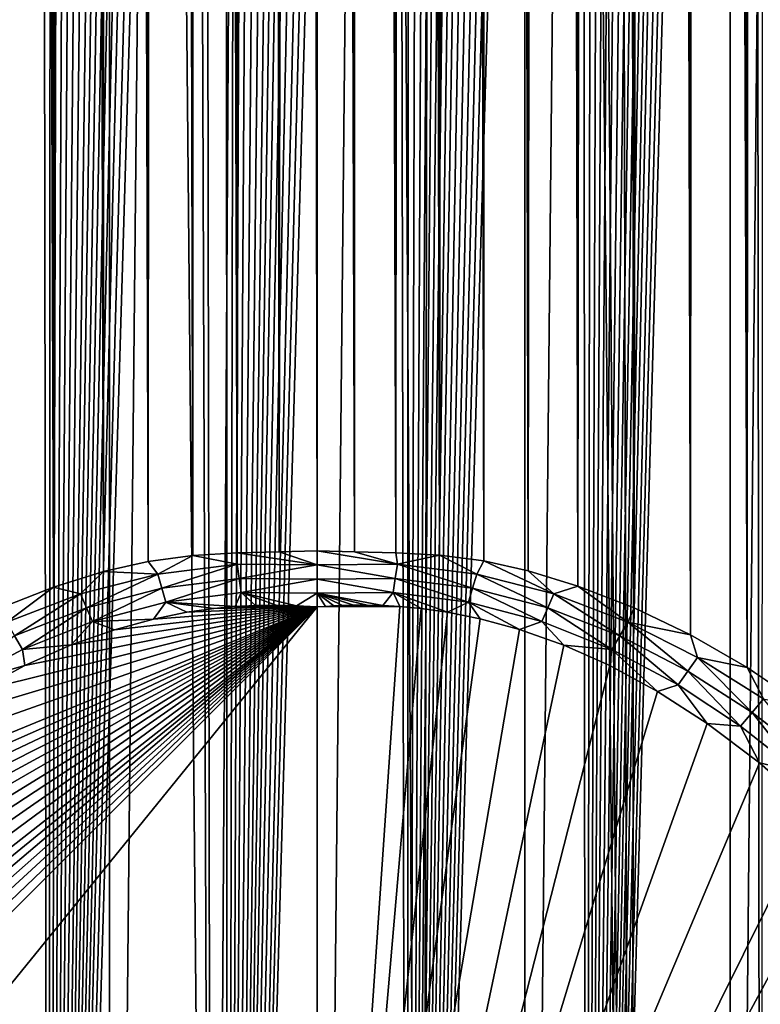
# Model space of a CAD drawing. Units: millimetres. Extents: x -25 to 25, y -4 to 315.
# Drawn here: x -4 to 6, y 23 to 36 of the extents above; entities that cross this region are included whole.
import ezdxf

# ---------------------------------------------------------------- set-up
doc = ezdxf.new("R2010")
doc.units = ezdxf.units.MM
doc.header["$LTSCALE"] = 52.148148
for name, color, linetype in [('1', 7, 'CONTINUOUS'), ('10', 7, 'CONTINUOUS'), ('102', 7, 'CONTINUOUS'), ('159', 7, 'CONTINUOUS'), ('185', 7, 'CONTINUOUS'), ('258', 7, 'CONTINUOUS'), ('286', 7, 'CONTINUOUS'), ('31', 7, 'CONTINUOUS'), ('74', 7, 'CONTINUOUS')]:
    doc.layers.add(name, color=color, linetype=linetype)

msp = doc.modelspace()

# ---------------------------------------------------------------- linework, layer by layer
at = {"layer": '1', "color": 7, "linetype": 'CONTINUOUS', "true_color": 0xaaaaaa}
for points in [[(-2.759, 0, -20.097), (-5.485, 0, -19.641), (-2.759, 273.6, -20.097), (-2.759, 0, -20.097)], [(-2.759, 273.6, -20.097), (-5.485, 0, -19.641), (-5.485, 273.6, -19.641), (-2.759, 273.6, -20.097)], [(0, 0, -20.25), (-2.759, 0, -20.097), (0, 273.6, -20.25), (0, 0, -20.25)], [(0, 273.6, -20.25), (-2.759, 0, -20.097), (-2.759, 273.6, -20.097), (0, 273.6, -20.25)], [(2.759, 0, -20.097), (0, 0, -20.25), (2.759, 273.6, -20.097), (2.759, 0, -20.097)], [(2.759, 273.6, -20.097), (0, 0, -20.25), (0, 273.6, -20.25), (2.759, 273.6, -20.097)], [(5.485, 0, -19.641), (2.759, 0, -20.097), (5.485, 273.6, -19.641), (5.485, 0, -19.641)], [(5.485, 273.6, -19.641), (2.759, 0, -20.097), (2.759, 273.6, -20.097), (5.485, 273.6, -19.641)], [(8.143, 0, -18.887), (5.485, 0, -19.641), (8.143, 273.6, -18.887), (8.143, 0, -18.887)], [(8.143, 273.6, -18.887), (5.485, 0, -19.641), (5.485, 273.6, -19.641), (8.143, 273.6, -18.887)]]:
    msp.add_3dface(points, dxfattribs=at)
at = {"layer": '10', "color": 7, "linetype": 'CONTINUOUS', "true_color": 0xaaaaaa}
for points in [[(-1.654, 29.303, -16.24), (-1.065, 29.186, -16.271), (-1.065, 29.338, -16.278), (-1.654, 29.303, -16.24)], [(-1.065, 29.338, -16.278), (0, 29.179, -16.297), (-0.504, 29.352, -16.299), (-1.065, 29.338, -16.278)], [(-1.065, 29.186, -16.271), (0, 29.179, -16.297), (-1.065, 29.338, -16.278), (-1.065, 29.186, -16.271)], [(0, 29.179, -16.297), (0, 29.366, -16.305), (-0.504, 29.352, -16.299), (0, 29.179, -16.297)], [(-2.84, 29.09, -16.113), (-2.118, 29.054, -16.19), (-2.246, 29.225, -16.185), (-2.84, 29.09, -16.113)], [(-2.246, 29.225, -16.185), (-2.118, 29.054, -16.19), (-1.654, 29.303, -16.24), (-2.246, 29.225, -16.185)], [(-2.118, 29.054, -16.19), (-1.065, 29.186, -16.271), (-1.654, 29.303, -16.24), (-2.118, 29.054, -16.19)], [(-2.118, 29.054, -16.19), (-2.064, 28.868, -16.17), (-1.065, 29.186, -16.271), (-2.118, 29.054, -16.19)], [(-2.064, 28.868, -16.17), (-1.037, 28.998, -16.247), (-1.065, 29.186, -16.271), (-2.064, 28.868, -16.17)], [(-1.037, 28.998, -16.247), (0, 29.179, -16.297), (-1.065, 29.186, -16.271), (-1.037, 28.998, -16.247)], [(-1.037, 28.998, -16.247), (0, 28.989, -16.272), (0, 29.179, -16.297), (-1.037, 28.998, -16.247)], [(-3.503, 28.882, -16.012), (-3.143, 28.793, -16.06), (-2.84, 29.09, -16.113), (-3.503, 28.882, -16.012)], [(-3.143, 28.793, -16.06), (-2.118, 29.054, -16.19), (-2.84, 29.09, -16.113), (-3.143, 28.793, -16.06)], [(-3.143, 28.793, -16.06), (-3.063, 28.608, -16.044), (-2.118, 29.054, -16.19), (-3.143, 28.793, -16.06)], [(-3.063, 28.608, -16.044), (-2.064, 28.868, -16.17), (-2.118, 29.054, -16.19), (-3.063, 28.608, -16.044)], [(-2.064, 28.868, -16.17), (-2.011, 28.684, -16.132), (-1.037, 28.998, -16.247), (-2.064, 28.868, -16.17)], [(-2.011, 28.684, -16.132), (-1.01, 28.813, -16.207), (-1.037, 28.998, -16.247), (-2.011, 28.684, -16.132)], [(-1.01, 28.813, -16.207), (0, 28.989, -16.272), (-1.037, 28.998, -16.247), (-1.01, 28.813, -16.207)], [(-1.01, 28.813, -16.207), (0, 28.802, -16.231), (0, 28.989, -16.272), (-1.01, 28.813, -16.207)], [(-4.253, 28.588, -15.871), (-4.124, 28.419, -15.888), (-3.503, 28.882, -16.012), (-4.253, 28.588, -15.871)], [(-4.124, 28.419, -15.888), (-3.143, 28.793, -16.06), (-3.503, 28.882, -16.012), (-4.124, 28.419, -15.888)], [(-4.124, 28.419, -15.888), (-4.02, 28.234, -15.878), (-3.143, 28.793, -16.06), (-4.124, 28.419, -15.888)], [(-4.02, 28.234, -15.878), (-3.063, 28.608, -16.044), (-3.143, 28.793, -16.06), (-4.02, 28.234, -15.878)], [(-3.063, 28.608, -16.044), (-2.983, 28.426, -16.01), (-2.064, 28.868, -16.17), (-3.063, 28.608, -16.044)], [(-2.983, 28.426, -16.01), (-2.011, 28.684, -16.132), (-2.064, 28.868, -16.17), (-2.983, 28.426, -16.01)], [(-2.011, 28.684, -16.132), (-1.09, 28.626, -16.146), (-1.01, 28.813, -16.207), (-2.011, 28.684, -16.132)], [(-1.09, 28.626, -16.146), (-0.82, 28.64, -16.158), (-1.01, 28.813, -16.207), (-1.09, 28.626, -16.146)], [(-0.547, 28.643, -16.167), (-0.274, 28.636, -16.172), (-1.01, 28.813, -16.207), (-0.547, 28.643, -16.167)], [(-1.01, 28.813, -16.207), (-0.274, 28.636, -16.172), (0, 28.802, -16.231), (-1.01, 28.813, -16.207)], [(-0.82, 28.64, -16.158), (-0.547, 28.643, -16.167), (-1.01, 28.813, -16.207), (-0.82, 28.64, -16.158)], [(-0.274, 28.636, -16.172), (0, 28.62, -16.174), (0, 28.802, -16.231), (-0.274, 28.636, -16.172)], [(-2.983, 28.426, -16.01), (-2.176, 28.458, -16.054), (-2.011, 28.684, -16.132), (-2.983, 28.426, -16.01)], [(-2.176, 28.458, -16.054), (-1.732, 28.548, -16.099), (-2.011, 28.684, -16.132), (-2.176, 28.458, -16.054)], [(-1.375, 28.599, -16.128), (-1.09, 28.626, -16.146), (-2.011, 28.684, -16.132), (-1.375, 28.599, -16.128)], [(-1.732, 28.548, -16.099), (-1.375, 28.599, -16.128), (-2.011, 28.684, -16.132), (-1.732, 28.548, -16.099)], [(-4.02, 28.234, -15.878), (-3.914, 28.053, -15.848), (-3.063, 28.608, -16.044), (-4.02, 28.234, -15.878)], [(-3.914, 28.053, -15.848), (-2.983, 28.426, -16.01), (-3.063, 28.608, -16.044), (-3.914, 28.053, -15.848)], [(-3.914, 28.053, -15.848), (-3.268, 28.114, -15.899), (-2.983, 28.426, -16.01), (-3.914, 28.053, -15.848)], [(-3.268, 28.114, -15.899), (-2.693, 28.317, -15.989), (-2.983, 28.426, -16.01), (-3.268, 28.114, -15.899)], [(-2.693, 28.317, -15.989), (-2.176, 28.458, -16.054), (-2.983, 28.426, -16.01), (-2.693, 28.317, -15.989)], [(-4.794, 27.584, -15.651), (-3.914, 28.053, -15.848), (-4.02, 28.234, -15.878), (-4.794, 27.584, -15.651)], [(-4.794, 27.584, -15.651), (-3.883, 27.841, -15.782), (-3.914, 28.053, -15.848), (-4.794, 27.584, -15.651)], [(-3.883, 27.841, -15.782), (-3.268, 28.114, -15.899), (-3.914, 28.053, -15.848), (-3.883, 27.841, -15.782)], [(-4.52, 27.496, -15.639), (-3.883, 27.841, -15.782), (-4.794, 27.584, -15.651), (-4.52, 27.496, -15.639)]]:
    msp.add_3dface(points, dxfattribs=at)
at = {"layer": '102', "color": 7, "linetype": 'CONTINUOUS', "true_color": 0xaaaaaa}
for points in [[(6.008, 221.109, -15.43), (5.759, 221.054, -15.502), (6.517, 27.266, -15.272), (6.008, 221.109, -15.43)], [(5.505, 220.996, -15.573), (5.248, 220.936, -15.641), (5.712, 27.813, -15.516), (5.505, 220.996, -15.573)], [(5.759, 221.054, -15.502), (5.505, 220.996, -15.573), (5.712, 27.813, -15.516), (5.759, 221.054, -15.502)], [(6.517, 27.266, -15.272), (5.759, 221.054, -15.502), (5.712, 27.813, -15.516), (6.517, 27.266, -15.272)], [(4.994, 220.875, -15.705), (4.741, 220.813, -15.765), (4.959, 28.247, -15.713), (4.994, 220.875, -15.705)], [(5.712, 27.813, -15.516), (4.994, 220.875, -15.705), (4.959, 28.247, -15.713), (5.712, 27.813, -15.516)], [(5.248, 220.936, -15.641), (4.994, 220.875, -15.705), (5.712, 27.813, -15.516), (5.248, 220.936, -15.641)], [(4.439, 220.738, -15.832), (4.154, 220.666, -15.892), (4.21, 28.606, -15.88), (4.439, 220.738, -15.832)], [(4.959, 28.247, -15.713), (4.439, 220.738, -15.832), (4.21, 28.606, -15.88), (4.959, 28.247, -15.713)], [(4.741, 220.813, -15.765), (4.439, 220.738, -15.832), (4.959, 28.247, -15.713), (4.741, 220.813, -15.765)], [(3.886, 220.598, -15.944), (3.637, 220.534, -15.989), (4.21, 28.606, -15.88), (3.886, 220.598, -15.944)], [(4.154, 220.666, -15.892), (3.886, 220.598, -15.944), (4.21, 28.606, -15.88), (4.154, 220.666, -15.892)], [(3.328, 220.455, -16.041), (3.043, 220.382, -16.084), (3.461, 28.896, -16.019), (3.328, 220.455, -16.041)], [(3.637, 220.534, -15.989), (3.328, 220.455, -16.041), (3.461, 28.896, -16.019), (3.637, 220.534, -15.989)], [(4.21, 28.606, -15.88), (3.637, 220.534, -15.989), (3.461, 28.896, -16.019), (4.21, 28.606, -15.88)], [(2.78, 220.314, -16.121), (2.536, 220.252, -16.152), (2.802, 29.1, -16.118), (2.78, 220.314, -16.121)], [(3.043, 220.382, -16.084), (2.78, 220.314, -16.121), (2.802, 29.1, -16.118), (3.043, 220.382, -16.084)], [(3.461, 28.896, -16.019), (3.043, 220.382, -16.084), (2.802, 29.1, -16.118), (3.461, 28.896, -16.019)], [(2.309, 220.198, -16.178), (2.099, 220.15, -16.2), (2.211, 29.231, -16.189), (2.309, 220.198, -16.178)], [(2.802, 29.1, -16.118), (2.309, 220.198, -16.178), (2.211, 29.231, -16.189), (2.802, 29.1, -16.118)], [(2.536, 220.252, -16.152), (2.309, 220.198, -16.178), (2.802, 29.1, -16.118), (2.536, 220.252, -16.152)], [(1.813, 220.09, -16.227), (1.559, 220.043, -16.247), (1.624, 29.306, -16.243), (1.813, 220.09, -16.227)], [(2.211, 29.231, -16.189), (1.813, 220.09, -16.227), (1.624, 29.306, -16.243), (2.211, 29.231, -16.189)], [(2.099, 220.15, -16.2), (1.813, 220.09, -16.227), (2.211, 29.231, -16.189), (2.099, 220.15, -16.2)], [(0, 219.978, -16.305), (0, 29.366, -16.305), (0.494, 29.352, -16.299), (0, 219.978, -16.305)], [(0.139, 219.969, -16.305), (0, 219.978, -16.305), (0.494, 29.352, -16.299), (0.139, 219.969, -16.305)], [(0.314, 219.957, -16.303), (0.139, 219.969, -16.305), (0.494, 29.352, -16.299), (0.314, 219.957, -16.303)], [(0.529, 219.95, -16.299), (0.314, 219.957, -16.303), (0.494, 29.352, -16.299), (0.529, 219.95, -16.299)], [(1.044, 29.339, -16.279), (0.529, 219.95, -16.299), (0.494, 29.352, -16.299), (1.044, 29.339, -16.279)], [(0.794, 219.957, -16.29), (0.529, 219.95, -16.299), (1.044, 29.339, -16.279), (0.794, 219.957, -16.29)], [(1.13, 219.983, -16.275), (0.794, 219.957, -16.29), (1.044, 29.339, -16.279), (1.13, 219.983, -16.275)], [(1.624, 29.306, -16.243), (1.13, 219.983, -16.275), (1.044, 29.339, -16.279), (1.624, 29.306, -16.243)], [(1.332, 220.007, -16.263), (1.13, 219.983, -16.275), (1.624, 29.306, -16.243), (1.332, 220.007, -16.263)], [(1.559, 220.043, -16.247), (1.332, 220.007, -16.263), (1.624, 29.306, -16.243), (1.559, 220.043, -16.247)]]:
    msp.add_3dface(points, dxfattribs=at)
at = {"layer": '159', "color": 7, "linetype": 'CONTINUOUS', "true_color": 0xaaaaaa}
for points in [[(5.928, 80.246, 15.454), (5.895, 0, 15.463), (5.8, 80.179, 15.491), (5.928, 80.246, 15.454)], [(5.895, 0, 15.463), (3.568, 0, 16.001), (5.8, 80.179, 15.491), (5.895, 0, 15.463)], [(5.8, 80.179, 15.491), (3.568, 0, 16.001), (5.664, 80.113, 15.529), (5.8, 80.179, 15.491)], [(5.664, 80.113, 15.529), (3.568, 0, 16.001), (5.519, 80.047, 15.569), (5.664, 80.113, 15.529)], [(5.519, 80.047, 15.569), (3.568, 0, 16.001), (5.364, 79.982, 15.611), (5.519, 80.047, 15.569)], [(5.364, 79.982, 15.611), (3.568, 0, 16.001), (5.24, 79.934, 15.643), (5.364, 79.982, 15.611)], [(5.24, 79.934, 15.643), (3.568, 0, 16.001), (5.109, 79.887, 15.676), (5.24, 79.934, 15.643)], [(5.109, 79.887, 15.676), (3.568, 0, 16.001), (4.972, 79.84, 15.71), (5.109, 79.887, 15.676)], [(4.972, 79.84, 15.71), (3.568, 0, 16.001), (4.826, 79.794, 15.745), (4.972, 79.84, 15.71)], [(4.826, 79.794, 15.745), (3.568, 0, 16.001), (4.672, 79.748, 15.78), (4.826, 79.794, 15.745)], [(4.672, 79.748, 15.78), (3.568, 0, 16.001), (4.51, 79.703, 15.817), (4.672, 79.748, 15.78)], [(4.51, 79.703, 15.817), (3.568, 0, 16.001), (4.337, 79.659, 15.854), (4.51, 79.703, 15.817)], [(-3.839, 79.549, 15.952), (-5.895, 0, 15.463), (-3.991, 79.58, 15.924), (-3.839, 79.549, 15.952)], [(-3.684, 79.519, 15.981), (-5.895, 0, 15.463), (-3.839, 79.549, 15.952), (-3.684, 79.519, 15.981)], [(4.337, 79.659, 15.854), (3.568, 0, 16.001), (4.155, 79.616, 15.891), (4.337, 79.659, 15.854)], [(4.155, 79.616, 15.891), (3.568, 0, 16.001), (4.003, 79.583, 15.921), (4.155, 79.616, 15.891)], [(4.003, 79.583, 15.921), (3.568, 0, 16.001), (3.845, 79.55, 15.951), (4.003, 79.583, 15.921)], [(3.845, 79.55, 15.951), (3.568, 0, 16.001), (3.684, 79.519, 15.981), (3.845, 79.55, 15.951)], [(-3.568, 0, 16.001), (-5.895, 0, 15.463), (-3.684, 79.519, 15.981), (-3.568, 0, 16.001)], [(-3.525, 79.49, 16.008), (-3.568, 0, 16.001), (-3.684, 79.519, 15.981), (-3.525, 79.49, 16.008)], [(-3.363, 79.463, 16.035), (-3.568, 0, 16.001), (-3.525, 79.49, 16.008), (-3.363, 79.463, 16.035)], [(-3.198, 79.438, 16.061), (-3.568, 0, 16.001), (-3.363, 79.463, 16.035), (-3.198, 79.438, 16.061)], [(-3.029, 79.414, 16.086), (-3.568, 0, 16.001), (-3.198, 79.438, 16.061), (-3.029, 79.414, 16.086)], [(-2.857, 79.391, 16.111), (-3.568, 0, 16.001), (-3.029, 79.414, 16.086), (-2.857, 79.391, 16.111)], [(3.568, 0, 16.001), (1.194, 0, 16.271), (3.519, 79.489, 16.009), (3.568, 0, 16.001)], [(3.519, 79.489, 16.009), (1.194, 0, 16.271), (3.352, 79.461, 16.037), (3.519, 79.489, 16.009)], [(3.352, 79.461, 16.037), (1.194, 0, 16.271), (3.184, 79.436, 16.063), (3.352, 79.461, 16.037)], [(3.184, 79.436, 16.063), (1.194, 0, 16.271), (3.015, 79.412, 16.088), (3.184, 79.436, 16.063)], [(3.684, 79.519, 15.981), (3.568, 0, 16.001), (3.519, 79.489, 16.009), (3.684, 79.519, 15.981)], [(-2.681, 79.371, 16.134), (-3.568, 0, 16.001), (-2.857, 79.391, 16.111), (-2.681, 79.371, 16.134)], [(-2.503, 79.352, 16.156), (-3.568, 0, 16.001), (-2.681, 79.371, 16.134), (-2.503, 79.352, 16.156)], [(-2.351, 79.338, 16.174), (-3.568, 0, 16.001), (-2.503, 79.352, 16.156), (-2.351, 79.338, 16.174)], [(-2.198, 79.325, 16.19), (-3.568, 0, 16.001), (-2.351, 79.338, 16.174), (-2.198, 79.325, 16.19)], [(-2.044, 79.314, 16.206), (-3.568, 0, 16.001), (-2.198, 79.325, 16.19), (-2.044, 79.314, 16.206)], [(-1.889, 79.304, 16.22), (-3.568, 0, 16.001), (-2.044, 79.314, 16.206), (-1.889, 79.304, 16.22)], [(-1.734, 79.295, 16.234), (-3.568, 0, 16.001), (-1.889, 79.304, 16.22), (-1.734, 79.295, 16.234)], [(-1.58, 79.288, 16.246), (-3.568, 0, 16.001), (-1.734, 79.295, 16.234), (-1.58, 79.288, 16.246)], [(-1.397, 79.281, 16.259), (-3.568, 0, 16.001), (-1.58, 79.288, 16.246), (-1.397, 79.281, 16.259)], [(0, 79.286, 16.305), (-1.194, 0, 16.271), (-0.155, 79.281, 16.305), (0, 79.286, 16.305)], [(-1.194, 0, 16.271), (0, 79.286, 16.305), (0.155, 79.281, 16.305), (-1.194, 0, 16.271)], [(3.015, 79.412, 16.088), (1.194, 0, 16.271), (2.843, 79.39, 16.112), (3.015, 79.412, 16.088)], [(2.843, 79.39, 16.112), (1.194, 0, 16.271), (2.67, 79.37, 16.135), (2.843, 79.39, 16.112)], [(2.67, 79.37, 16.135), (1.194, 0, 16.271), (2.495, 79.351, 16.157), (2.67, 79.37, 16.135)], [(2.495, 79.351, 16.157), (1.194, 0, 16.271), (2.346, 79.337, 16.174), (2.495, 79.351, 16.157)], [(2.346, 79.337, 16.174), (1.194, 0, 16.271), (2.195, 79.325, 16.19), (2.346, 79.337, 16.174)], [(2.195, 79.325, 16.19), (1.194, 0, 16.271), (2.044, 79.314, 16.206), (2.195, 79.325, 16.19)], [(2.044, 79.314, 16.206), (1.194, 0, 16.271), (1.891, 79.304, 16.22), (2.044, 79.314, 16.206)], [(1.891, 79.304, 16.22), (1.194, 0, 16.271), (1.737, 79.295, 16.233), (1.891, 79.304, 16.22)], [(1.737, 79.295, 16.233), (1.194, 0, 16.271), (1.584, 79.288, 16.246), (1.737, 79.295, 16.233)], [(1.584, 79.288, 16.246), (1.194, 0, 16.271), (1.402, 79.281, 16.259), (1.584, 79.288, 16.246)], [(-1.217, 79.276, 16.27), (-3.568, 0, 16.001), (-1.397, 79.281, 16.259), (-1.217, 79.276, 16.27)], [(-1.194, 0, 16.271), (-3.568, 0, 16.001), (-1.217, 79.276, 16.27), (-1.194, 0, 16.271)], [(-1.041, 79.273, 16.279), (-1.194, 0, 16.271), (-1.217, 79.276, 16.27), (-1.041, 79.273, 16.279)], [(-0.155, 79.281, 16.305), (-1.194, 0, 16.271), (-0.324, 79.276, 16.303), (-0.155, 79.281, 16.305)], [(0.325, 79.276, 16.303), (-1.194, 0, 16.271), (0.155, 79.281, 16.305), (0.325, 79.276, 16.303)], [(-0.324, 79.276, 16.303), (-1.194, 0, 16.271), (-0.508, 79.273, 16.299), (-0.324, 79.276, 16.303)], [(0.511, 79.273, 16.299), (-1.194, 0, 16.271), (0.325, 79.276, 16.303), (0.511, 79.273, 16.299)], [(1.194, 0, 16.271), (-1.194, 0, 16.271), (1.046, 79.273, 16.279), (1.194, 0, 16.271)], [(-0.508, 79.273, 16.299), (-1.194, 0, 16.271), (-0.705, 79.272, 16.293), (-0.508, 79.273, 16.299)], [(-0.87, 79.272, 16.287), (-1.194, 0, 16.271), (-1.041, 79.273, 16.279), (-0.87, 79.272, 16.287)], [(1.046, 79.273, 16.279), (-1.194, 0, 16.271), (0.874, 79.272, 16.287), (1.046, 79.273, 16.279)], [(0.708, 79.272, 16.293), (-1.194, 0, 16.271), (0.511, 79.273, 16.299), (0.708, 79.272, 16.293)], [(-0.705, 79.272, 16.293), (-1.194, 0, 16.271), (-0.87, 79.272, 16.287), (-0.705, 79.272, 16.293)], [(0.874, 79.272, 16.287), (-1.194, 0, 16.271), (0.708, 79.272, 16.293), (0.874, 79.272, 16.287)], [(1.222, 79.276, 16.27), (1.194, 0, 16.271), (1.046, 79.273, 16.279), (1.222, 79.276, 16.27)], [(1.402, 79.281, 16.259), (1.194, 0, 16.271), (1.222, 79.276, 16.27), (1.402, 79.281, 16.259)]]:
    msp.add_3dface(points, dxfattribs=at)
at = {"layer": '185', "color": 7, "linetype": 'CONTINUOUS', "true_color": 0xaaaaaa}
for points in [[(0, 29.366, -16.305), (0, 29.179, -16.297), (1.065, 29.186, -16.271), (0, 29.366, -16.305)], [(0.494, 29.352, -16.299), (0, 29.366, -16.305), (1.065, 29.186, -16.271), (0.494, 29.352, -16.299)], [(1.044, 29.339, -16.279), (0.494, 29.352, -16.299), (1.065, 29.186, -16.271), (1.044, 29.339, -16.279)], [(1.624, 29.306, -16.243), (1.044, 29.339, -16.279), (1.065, 29.186, -16.271), (1.624, 29.306, -16.243)], [(1.624, 29.306, -16.243), (1.065, 29.186, -16.271), (2.118, 29.054, -16.19), (1.624, 29.306, -16.243)], [(2.211, 29.231, -16.189), (1.624, 29.306, -16.243), (2.118, 29.054, -16.19), (2.211, 29.231, -16.189)], [(0, 29.179, -16.297), (1.037, 28.998, -16.247), (1.065, 29.186, -16.271), (0, 29.179, -16.297)], [(0, 29.179, -16.297), (0, 28.989, -16.272), (1.037, 28.998, -16.247), (0, 29.179, -16.297)], [(1.037, 28.998, -16.247), (2.064, 28.868, -16.17), (1.065, 29.186, -16.271), (1.037, 28.998, -16.247)], [(1.065, 29.186, -16.271), (2.064, 28.868, -16.17), (2.118, 29.054, -16.19), (1.065, 29.186, -16.271)], [(2.211, 29.231, -16.189), (2.118, 29.054, -16.19), (3.143, 28.793, -16.06), (2.211, 29.231, -16.189)], [(2.802, 29.1, -16.118), (2.211, 29.231, -16.189), (3.143, 28.793, -16.06), (2.802, 29.1, -16.118)], [(2.064, 28.868, -16.17), (3.063, 28.608, -16.044), (2.118, 29.054, -16.19), (2.064, 28.868, -16.17)], [(2.118, 29.054, -16.19), (3.063, 28.608, -16.044), (3.143, 28.793, -16.06), (2.118, 29.054, -16.19)], [(3.461, 28.896, -16.019), (2.802, 29.1, -16.118), (3.143, 28.793, -16.06), (3.461, 28.896, -16.019)], [(0, 28.989, -16.272), (1.01, 28.813, -16.207), (1.037, 28.998, -16.247), (0, 28.989, -16.272)], [(0, 28.989, -16.272), (0, 28.802, -16.231), (1.01, 28.813, -16.207), (0, 28.989, -16.272)], [(1.01, 28.813, -16.207), (2.011, 28.684, -16.132), (1.037, 28.998, -16.247), (1.01, 28.813, -16.207)], [(1.037, 28.998, -16.247), (2.011, 28.684, -16.132), (2.064, 28.868, -16.17), (1.037, 28.998, -16.247)], [(0, 28.802, -16.231), (0.87, 28.638, -16.156), (1.01, 28.813, -16.207), (0, 28.802, -16.231)], [(0, 28.802, -16.231), (0, 28.62, -16.174), (0.111, 28.627, -16.173), (0, 28.802, -16.231)], [(0, 28.802, -16.231), (0.111, 28.627, -16.173), (0.222, 28.634, -16.173), (0, 28.802, -16.231)], [(0, 28.802, -16.231), (0.222, 28.634, -16.173), (0.337, 28.639, -16.171), (0, 28.802, -16.231)], [(0, 28.802, -16.231), (0.337, 28.639, -16.171), (0.483, 28.643, -16.169), (0, 28.802, -16.231)], [(0, 28.802, -16.231), (0.483, 28.643, -16.169), (0.665, 28.643, -16.164), (0, 28.802, -16.231)], [(0, 28.802, -16.231), (0.665, 28.643, -16.164), (0.87, 28.638, -16.156), (0, 28.802, -16.231)], [(0.87, 28.638, -16.156), (1.099, 28.625, -16.145), (1.01, 28.813, -16.207), (0.87, 28.638, -16.156)], [(1.099, 28.625, -16.145), (1.38, 28.598, -16.127), (1.01, 28.813, -16.207), (1.099, 28.625, -16.145)], [(1.38, 28.598, -16.127), (1.731, 28.548, -16.099), (1.01, 28.813, -16.207), (1.38, 28.598, -16.127)], [(1.01, 28.813, -16.207), (1.731, 28.548, -16.099), (2.011, 28.684, -16.132), (1.01, 28.813, -16.207)], [(2.011, 28.684, -16.132), (2.983, 28.426, -16.01), (2.064, 28.868, -16.17), (2.011, 28.684, -16.132)], [(2.064, 28.868, -16.17), (2.983, 28.426, -16.01), (3.063, 28.608, -16.044), (2.064, 28.868, -16.17)], [(3.063, 28.608, -16.044), (4.02, 28.234, -15.878), (3.143, 28.793, -16.06), (3.063, 28.608, -16.044)], [(3.461, 28.896, -16.019), (3.143, 28.793, -16.06), (4.124, 28.419, -15.888), (3.461, 28.896, -16.019)], [(3.143, 28.793, -16.06), (4.02, 28.234, -15.878), (4.124, 28.419, -15.888), (3.143, 28.793, -16.06)], [(4.21, 28.606, -15.88), (3.461, 28.896, -16.019), (4.124, 28.419, -15.888), (4.21, 28.606, -15.88)], [(1.731, 28.548, -16.099), (2.163, 28.461, -16.056), (2.011, 28.684, -16.132), (1.731, 28.548, -16.099)], [(2.163, 28.461, -16.056), (2.687, 28.319, -15.99), (2.011, 28.684, -16.132), (2.163, 28.461, -16.056)], [(2.011, 28.684, -16.132), (2.687, 28.319, -15.99), (2.983, 28.426, -16.01), (2.011, 28.684, -16.132)], [(2.983, 28.426, -16.01), (3.914, 28.053, -15.848), (3.063, 28.608, -16.044), (2.983, 28.426, -16.01)], [(3.063, 28.608, -16.044), (3.914, 28.053, -15.848), (4.02, 28.234, -15.878), (3.063, 28.608, -16.044)], [(4.959, 28.247, -15.713), (4.21, 28.606, -15.88), (4.124, 28.419, -15.888), (4.959, 28.247, -15.713)], [(2.687, 28.319, -15.99), (3.277, 28.111, -15.897), (2.983, 28.426, -16.01), (2.687, 28.319, -15.99)], [(2.983, 28.426, -16.01), (3.277, 28.111, -15.897), (3.914, 28.053, -15.848), (2.983, 28.426, -16.01)], [(4.02, 28.234, -15.878), (4.924, 27.764, -15.676), (4.124, 28.419, -15.888), (4.02, 28.234, -15.878)], [(4.959, 28.247, -15.713), (4.124, 28.419, -15.888), (5.052, 27.949, -15.679), (4.959, 28.247, -15.713)], [(4.124, 28.419, -15.888), (4.924, 27.764, -15.676), (5.052, 27.949, -15.679), (4.124, 28.419, -15.888)], [(3.914, 28.053, -15.848), (4.794, 27.584, -15.651), (4.02, 28.234, -15.878), (3.914, 28.053, -15.848)], [(4.02, 28.234, -15.878), (4.794, 27.584, -15.651), (4.924, 27.764, -15.676), (4.02, 28.234, -15.878)], [(5.712, 27.813, -15.516), (4.959, 28.247, -15.713), (5.052, 27.949, -15.679), (5.712, 27.813, -15.516)], [(3.277, 28.111, -15.897), (3.888, 27.839, -15.781), (3.914, 28.053, -15.848), (3.277, 28.111, -15.897)], [(3.888, 27.839, -15.781), (4.52, 27.496, -15.639), (3.914, 28.053, -15.848), (3.888, 27.839, -15.781)], [(3.914, 28.053, -15.848), (4.52, 27.496, -15.639), (4.794, 27.584, -15.651), (3.914, 28.053, -15.848)], [(4.924, 27.764, -15.676), (5.776, 27.215, -15.447), (5.052, 27.949, -15.679), (4.924, 27.764, -15.676)], [(5.712, 27.813, -15.516), (5.052, 27.949, -15.679), (5.926, 27.4, -15.442), (5.712, 27.813, -15.516)], [(5.052, 27.949, -15.679), (5.776, 27.215, -15.447), (5.926, 27.4, -15.442), (5.052, 27.949, -15.679)], [(4.794, 27.584, -15.651), (5.623, 27.035, -15.427), (4.924, 27.764, -15.676), (4.794, 27.584, -15.651)], [(4.924, 27.764, -15.676), (5.623, 27.035, -15.427), (5.776, 27.215, -15.447), (4.924, 27.764, -15.676)], [(6.517, 27.266, -15.272), (5.712, 27.813, -15.516), (5.926, 27.4, -15.442), (6.517, 27.266, -15.272)], [(4.52, 27.496, -15.639), (5.181, 27.07, -15.465), (4.794, 27.584, -15.651), (4.52, 27.496, -15.639)], [(4.794, 27.584, -15.651), (5.181, 27.07, -15.465), (5.623, 27.035, -15.427), (4.794, 27.584, -15.651)], [(5.776, 27.215, -15.447), (6.576, 26.603, -15.195), (5.926, 27.4, -15.442), (5.776, 27.215, -15.447)], [(5.623, 27.035, -15.427), (6.402, 26.422, -15.18), (5.776, 27.215, -15.447), (5.623, 27.035, -15.427)], [(5.776, 27.215, -15.447), (6.402, 26.422, -15.18), (6.576, 26.603, -15.195), (5.776, 27.215, -15.447)], [(5.181, 27.07, -15.465), (5.875, 26.546, -15.255), (5.623, 27.035, -15.427), (5.181, 27.07, -15.465)], [(5.623, 27.035, -15.427), (5.875, 26.546, -15.255), (6.402, 26.422, -15.18), (5.623, 27.035, -15.427)], [(5.875, 26.546, -15.255), (6.605, 25.907, -15.002), (6.402, 26.422, -15.18), (5.875, 26.546, -15.255)]]:
    msp.add_3dface(points, dxfattribs=at)
at = {"layer": '258', "color": 7, "linetype": 'CONTINUOUS', "true_color": 0xaaaaaa}
for points in [[(0, 28.62, -16.174), (-12.565, 16.572, -11.439), (-12.921, 15.713, -11.116), (0, 28.62, -16.174)], [(0, 28.62, -16.174), (-12.921, 15.713, -11.116), (-12.911, 12.712, -10.024), (0, 28.62, -16.174)], [(0, 12.597, -10.342), (0, 28.62, -16.174), (-12.911, 12.712, -10.024), (0, 12.597, -10.342)], [(0, 28.62, -16.174), (-12.215, 17.374, -11.74), (-12.565, 16.572, -11.439), (0, 28.62, -16.174)], [(0, 28.62, -16.174), (-11.873, 18.12, -12.021), (-12.215, 17.374, -11.74), (0, 28.62, -16.174)], [(0, 28.62, -16.174), (-11.538, 18.816, -12.284), (-11.873, 18.12, -12.021), (0, 28.62, -16.174)], [(0, 28.62, -16.174), (-11.21, 19.466, -12.53), (-11.538, 18.816, -12.284), (0, 28.62, -16.174)], [(0, 28.62, -16.174), (-10.888, 20.074, -12.76), (-11.21, 19.466, -12.53), (0, 28.62, -16.174)], [(0, 28.62, -16.174), (-10.416, 20.917, -13.08), (-10.888, 20.074, -12.76), (0, 28.62, -16.174)], [(0, 28.62, -16.174), (-9.953, 21.689, -13.374), (-10.416, 20.917, -13.08), (0, 28.62, -16.174)], [(0, 28.62, -16.174), (-9.497, 22.4, -13.645), (-9.953, 21.689, -13.374), (0, 28.62, -16.174)], [(0, 28.62, -16.174), (-9.05, 23.053, -13.895), (-9.497, 22.4, -13.645), (0, 28.62, -16.174)], [(0, 28.62, -16.174), (-8.613, 23.649, -14.125), (-9.05, 23.053, -13.895), (0, 28.62, -16.174)], [(0, 28.62, -16.174), (-8.188, 24.192, -14.334), (-8.613, 23.649, -14.125), (0, 28.62, -16.174)], [(0, 28.62, -16.174), (-7.776, 24.684, -14.525), (-8.188, 24.192, -14.334), (0, 28.62, -16.174)], [(0, 28.62, -16.174), (-7.375, 25.131, -14.698), (-7.776, 24.684, -14.525), (0, 28.62, -16.174)], [(0, 28.62, -16.174), (-6.986, 25.536, -14.857), (-7.375, 25.131, -14.698), (0, 28.62, -16.174)], [(0, 28.62, -16.174), (-6.607, 25.905, -15.002), (-6.986, 25.536, -14.857), (0, 28.62, -16.174)], [(0, 28.62, -16.174), (-5.878, 26.543, -15.254), (-6.607, 25.905, -15.002), (0, 28.62, -16.174)], [(0, 28.62, -16.174), (-5.183, 27.069, -15.465), (-5.878, 26.543, -15.254), (0, 28.62, -16.174)], [(0, 28.62, -16.174), (-4.52, 27.496, -15.639), (-5.183, 27.069, -15.465), (0, 28.62, -16.174)], [(0, 28.62, -16.174), (-3.883, 27.841, -15.782), (-4.52, 27.496, -15.639), (0, 28.62, -16.174)], [(0, 28.62, -16.174), (-3.268, 28.114, -15.899), (-3.883, 27.841, -15.782), (0, 28.62, -16.174)], [(0, 28.62, -16.174), (-2.693, 28.317, -15.989), (-3.268, 28.114, -15.899), (0, 28.62, -16.174)], [(0, 28.62, -16.174), (-2.176, 28.458, -16.054), (-2.693, 28.317, -15.989), (0, 28.62, -16.174)], [(0, 28.62, -16.174), (-1.732, 28.548, -16.099), (-2.176, 28.458, -16.054), (0, 28.62, -16.174)], [(0, 28.62, -16.174), (-1.375, 28.599, -16.128), (-1.732, 28.548, -16.099), (0, 28.62, -16.174)], [(0, 28.62, -16.174), (-1.09, 28.626, -16.146), (-1.375, 28.599, -16.128), (0, 28.62, -16.174)], [(0, 28.62, -16.174), (-0.82, 28.64, -16.158), (-1.09, 28.626, -16.146), (0, 28.62, -16.174)], [(-0.274, 28.636, -16.172), (-0.547, 28.643, -16.167), (-0.82, 28.64, -16.158), (-0.274, 28.636, -16.172)], [(0, 28.62, -16.174), (-0.274, 28.636, -16.172), (-0.82, 28.64, -16.158), (0, 28.62, -16.174)]]:
    msp.add_3dface(points, dxfattribs=at)
at = {"layer": '286', "color": 7, "linetype": 'CONTINUOUS', "true_color": 0xaaaaaa}
for points in [[(-4.253, 28.588, -15.871), (-3.503, 28.882, -16.012), (-4.154, 220.666, -15.892), (-4.253, 28.588, -15.871)], [(-4.154, 220.666, -15.892), (-3.503, 28.882, -16.012), (-3.886, 220.598, -15.944), (-4.154, 220.666, -15.892)], [(-3.886, 220.598, -15.944), (-3.503, 28.882, -16.012), (-3.637, 220.534, -15.989), (-3.886, 220.598, -15.944)], [(-3.637, 220.534, -15.989), (-3.503, 28.882, -16.012), (-3.328, 220.455, -16.041), (-3.637, 220.534, -15.989)], [(-3.503, 28.882, -16.012), (-2.84, 29.09, -16.113), (-3.328, 220.455, -16.041), (-3.503, 28.882, -16.012)], [(-3.328, 220.455, -16.041), (-2.84, 29.09, -16.113), (-3.043, 220.382, -16.084), (-3.328, 220.455, -16.041)], [(-3.043, 220.382, -16.084), (-2.84, 29.09, -16.113), (-2.78, 220.314, -16.121), (-3.043, 220.382, -16.084)], [(-2.84, 29.09, -16.113), (-2.246, 29.225, -16.185), (-2.78, 220.314, -16.121), (-2.84, 29.09, -16.113)], [(-2.78, 220.314, -16.121), (-2.246, 29.225, -16.185), (-2.536, 220.252, -16.152), (-2.78, 220.314, -16.121)], [(-2.536, 220.252, -16.152), (-2.246, 29.225, -16.185), (-2.309, 220.198, -16.178), (-2.536, 220.252, -16.152)], [(-2.309, 220.198, -16.178), (-2.246, 29.225, -16.185), (-2.099, 220.15, -16.2), (-2.309, 220.198, -16.178)], [(-2.246, 29.225, -16.185), (-1.654, 29.303, -16.24), (-2.099, 220.15, -16.2), (-2.246, 29.225, -16.185)], [(-2.099, 220.15, -16.2), (-1.654, 29.303, -16.24), (-1.813, 220.09, -16.227), (-2.099, 220.15, -16.2)], [(-1.813, 220.09, -16.227), (-1.654, 29.303, -16.24), (-1.559, 220.043, -16.247), (-1.813, 220.09, -16.227)], [(-1.654, 29.303, -16.24), (-1.065, 29.338, -16.278), (-1.559, 220.043, -16.247), (-1.654, 29.303, -16.24)], [(-1.559, 220.043, -16.247), (-1.065, 29.338, -16.278), (-1.331, 220.007, -16.263), (-1.559, 220.043, -16.247)], [(-1.331, 220.007, -16.263), (-1.065, 29.338, -16.278), (-1.13, 219.983, -16.275), (-1.331, 220.007, -16.263)], [(-1.13, 219.983, -16.275), (-1.065, 29.338, -16.278), (-0.794, 219.957, -16.29), (-1.13, 219.983, -16.275)], [(-1.065, 29.338, -16.278), (-0.504, 29.352, -16.299), (-0.794, 219.957, -16.29), (-1.065, 29.338, -16.278)], [(-0.794, 219.957, -16.29), (-0.504, 29.352, -16.299), (-0.529, 219.95, -16.299), (-0.794, 219.957, -16.29)], [(-0.529, 219.95, -16.299), (-0.504, 29.352, -16.299), (-0.314, 219.957, -16.303), (-0.529, 219.95, -16.299)], [(-0.504, 29.352, -16.299), (0, 29.366, -16.305), (-0.314, 219.957, -16.303), (-0.504, 29.352, -16.299)], [(-0.314, 219.957, -16.303), (0, 29.366, -16.305), (-0.139, 219.969, -16.305), (-0.314, 219.957, -16.303)], [(0, 29.366, -16.305), (0, 219.978, -16.305), (-0.139, 219.969, -16.305), (0, 29.366, -16.305)]]:
    msp.add_3dface(points, dxfattribs=at)
at = {"layer": '31', "color": 7, "linetype": 'CONTINUOUS', "true_color": 0xaaaaaa}
for points in [[(6.681, 239.646, 19.341), (5.459, 239.355, 19.647), (6.873, 0, 19.287), (6.681, 239.646, 19.341)], [(5.459, 239.355, 19.647), (4.502, 239.168, 19.841), (6.873, 0, 19.287), (5.459, 239.355, 19.647)], [(-3.622, 239.028, 19.986), (-4.501, 239.168, 19.841), (-4.158, 0, 19.902), (-3.622, 239.028, 19.986)], [(4.502, 239.168, 19.841), (3.622, 239.028, 19.986), (4.158, 0, 19.902), (4.502, 239.168, 19.841)], [(6.873, 0, 19.287), (4.502, 239.168, 19.841), (4.158, 0, 19.902), (6.873, 0, 19.287)], [(-1.392, 0, 20.211), (-3.622, 239.028, 19.986), (-4.158, 0, 19.902), (-1.392, 0, 20.211)], [(-2.265, 238.872, 20.147), (-3.622, 239.028, 19.986), (-1.392, 0, 20.211), (-2.265, 238.872, 20.147)], [(3.622, 239.028, 19.986), (2.265, 238.872, 20.147), (4.158, 0, 19.902), (3.622, 239.028, 19.986)], [(-1.803, 238.836, 20.185), (-2.265, 238.872, 20.147), (-1.392, 0, 20.211), (-1.803, 238.836, 20.185)], [(0, 238.772, 20.25), (-1.803, 238.836, 20.185), (-1.392, 0, 20.211), (0, 238.772, 20.25)], [(1.392, 0, 20.211), (0, 238.772, 20.25), (-1.392, 0, 20.211), (1.392, 0, 20.211)], [(1.803, 238.836, 20.185), (0, 238.772, 20.25), (1.392, 0, 20.211), (1.803, 238.836, 20.185)], [(4.158, 0, 19.902), (1.803, 238.836, 20.185), (1.392, 0, 20.211), (4.158, 0, 19.902)], [(2.265, 238.872, 20.147), (1.803, 238.836, 20.185), (4.158, 0, 19.902), (2.265, 238.872, 20.147)]]:
    msp.add_3dface(points, dxfattribs=at)
at = {"layer": '74', "color": 7, "linetype": 'CONTINUOUS', "true_color": 0xaaaaaa}
for points in [[(0.111, 28.627, -16.173), (0, 28.62, -16.174), (0.87, 28.638, -16.156), (0.111, 28.627, -16.173)], [(0.87, 28.638, -16.156), (0, 28.62, -16.174), (1.099, 28.625, -16.145), (0.87, 28.638, -16.156)], [(0, 28.62, -16.174), (0, 12.597, -10.342), (1.099, 28.625, -16.145), (0, 28.62, -16.174)], [(1.099, 28.625, -16.145), (0, 12.597, -10.342), (1.38, 28.598, -16.127), (1.099, 28.625, -16.145)], [(1.38, 28.598, -16.127), (0, 12.597, -10.342), (1.731, 28.548, -16.099), (1.38, 28.598, -16.127)], [(1.731, 28.548, -16.099), (0, 12.597, -10.342), (2.163, 28.461, -16.056), (1.731, 28.548, -16.099)], [(0.222, 28.634, -16.173), (0.111, 28.627, -16.173), (0.87, 28.638, -16.156), (0.222, 28.634, -16.173)], [(0.337, 28.639, -16.171), (0.222, 28.634, -16.173), (0.665, 28.643, -16.164), (0.337, 28.639, -16.171)], [(0.665, 28.643, -16.164), (0.222, 28.634, -16.173), (0.87, 28.638, -16.156), (0.665, 28.643, -16.164)], [(0.483, 28.643, -16.169), (0.337, 28.639, -16.171), (0.665, 28.643, -16.164), (0.483, 28.643, -16.169)], [(2.163, 28.461, -16.056), (0, 12.597, -10.342), (2.687, 28.319, -15.99), (2.163, 28.461, -16.056)], [(2.687, 28.319, -15.99), (0, 12.597, -10.342), (3.277, 28.111, -15.897), (2.687, 28.319, -15.99)], [(3.277, 28.111, -15.897), (0, 12.597, -10.342), (3.888, 27.839, -15.781), (3.277, 28.111, -15.897)], [(3.888, 27.839, -15.781), (0, 12.597, -10.342), (4.52, 27.496, -15.639), (3.888, 27.839, -15.781)], [(4.52, 27.496, -15.639), (0, 12.597, -10.342), (5.181, 27.07, -15.465), (4.52, 27.496, -15.639)], [(5.181, 27.07, -15.465), (0, 12.597, -10.342), (5.875, 26.546, -15.255), (5.181, 27.07, -15.465)], [(5.875, 26.546, -15.255), (0, 12.597, -10.342), (6.605, 25.907, -15.002), (5.875, 26.546, -15.255)], [(6.605, 25.907, -15.002), (0, 12.597, -10.342), (6.985, 25.538, -14.857), (6.605, 25.907, -15.002)], [(6.985, 25.538, -14.857), (0, 12.597, -10.342), (7.374, 25.132, -14.699), (6.985, 25.538, -14.857)], [(7.374, 25.132, -14.699), (0, 12.597, -10.342), (7.774, 24.686, -14.525), (7.374, 25.132, -14.699)], [(7.774, 24.686, -14.525), (0, 12.597, -10.342), (8.184, 24.197, -14.336), (7.774, 24.686, -14.525)], [(8.184, 24.197, -14.336), (0, 12.597, -10.342), (8.604, 23.662, -14.129), (8.184, 24.197, -14.336)], [(8.604, 23.662, -14.129), (0, 12.597, -10.342), (9.037, 23.072, -13.903), (8.604, 23.662, -14.129)]]:
    msp.add_3dface(points, dxfattribs=at)

doc.saveas('drawing.dxf')
